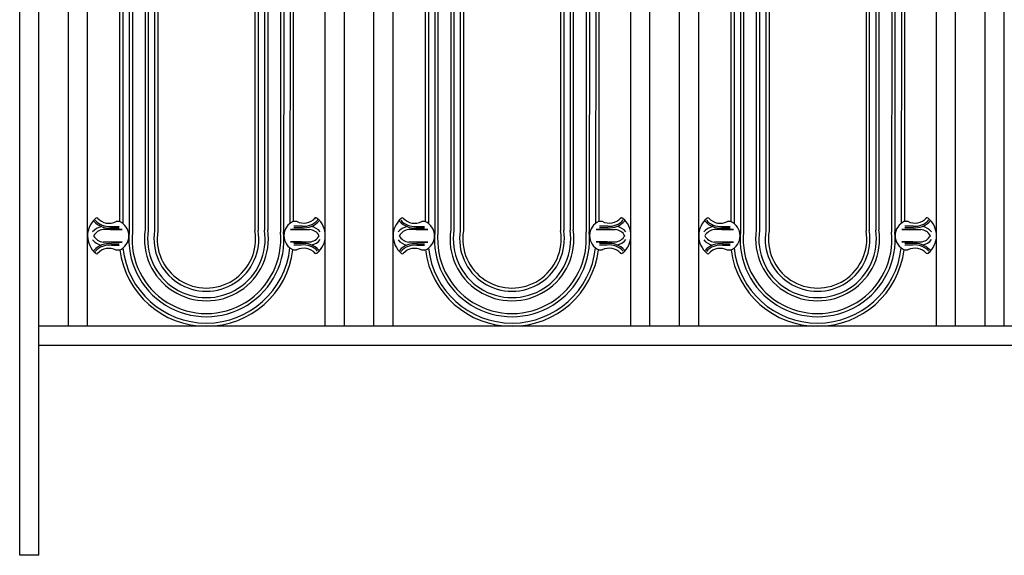
# Model space of a CAD drawing. Units: inches. Extents: x -2.7 to 78, y -9 to 33.1.
# Drawn here: x -2.7 to 36, y -9 to 12 of the extents above; entities that cross this region are included whole.
import ezdxf

# ---------------------------------------------------------------- set-up
doc = ezdxf.new("R2010")
doc.units = ezdxf.units.IN
doc.header["$MEASUREMENT"] = 0
doc.layers.add('_Main Draw', color=7, linetype='Continuous')
doc.layers.add('Drawing', color=7, linetype='Continuous')

msp = doc.modelspace()

# ---------------------------------------------------------------- linework, layer by layer
at = {"layer": '_Main Draw'}
for p, q in [((-2.66185, -9), (-2.66185, 28.5)), ((-1.91185, -9), (-1.91185, 28.5)), ((-0.75, 0), (-0.75, 28.5)), ((0, 0), (0, 28.5)), ((9.33815, 0), (9.33815, 28.5)), ((10.08815, 0), (10.08815, 28.5)), ((11.25, 0), (11.25, 28.5)), ((12, 0), (12, 28.5)), ((21.33815, 0), (21.33815, 28.5)), ((22.08815, 0), (22.08815, 28.5)), ((23.25, 0), (23.25, 28.5)), ((24, 0), (24, 28.5)), ((33.33815, 0), (33.33815, 28.5)), ((34.08815, 0), (34.08815, 28.5)), ((35.25, 0), (35.25, 28.5)), ((36, 0), (36, 28.5)), ((71.25, -0.00003), (-1.91185, 0)), ((71.25, -0.75003), (-1.91185, -0.75)), ((-1.91185, -9), (-2.66185, -9))]:
    msp.add_line(p, q, dxfattribs=at)
at = {"layer": 'Drawing'}
for p, q in [((1.6361, 24.78594), (1.63783, 3.71339)), ((1.76052, 24.79792), (1.76283, 3.70163)), ((2.76283, 24.75), (2.76283, 3.75)), ((6.57533, 24.75), (6.57533, 3.75513)), ((7.59108, 25.07836), (7.57533, 3.70204)), ((7.71608, 25.07827), (7.70205, 3.71405)), ((13.6361, 24.78594), (13.63783, 3.71339)), ((13.76052, 24.79792), (13.76283, 3.70163)), ((14.76283, 24.75), (14.76283, 3.75)), ((18.57533, 24.75), (18.57533, 3.75513)), ((19.59108, 25.07836), (19.57533, 3.70204)), ((19.71608, 25.07827), (19.70205, 3.71405)), ((25.6361, 24.78594), (25.63783, 3.71339)), ((25.76052, 24.79792), (25.76283, 3.70163)), ((26.76283, 24.75), (26.76283, 3.75)), ((30.57533, 24.75), (30.57533, 3.75513)), ((31.59108, 25.07836), (31.57533, 3.70204)), ((31.71608, 25.07827), (31.70205, 3.71405)), ((2.26283, 24.71104), (2.26283, 3.78896)), ((2.38783, 24.72037), (2.38783, 3.77963)), ((2.63783, 24.73982), (2.63783, 3.76017)), ((6.70033, 24.73982), (6.70033, 3.76017)), ((6.95033, 24.72037), (6.95033, 3.77963)), ((7.07533, 24.71104), (7.07533, 3.78896)), ((14.26283, 24.71104), (14.26283, 3.78896)), ((14.38783, 24.72037), (14.38783, 3.77963)), ((14.63783, 24.73982), (14.63783, 3.76017)), ((18.70033, 24.73982), (18.70033, 3.76017)), ((18.95033, 24.72037), (18.95033, 3.77963)), ((19.07533, 24.71104), (19.07533, 3.78896)), ((26.26283, 24.71104), (26.26283, 3.78896)), ((26.38783, 24.72037), (26.38783, 3.77963)), ((26.63783, 24.73982), (26.63783, 3.76017)), ((30.70033, 24.73982), (30.70033, 3.76017)), ((30.95033, 24.72037), (30.95033, 3.77963)), ((31.07533, 24.71104), (31.07533, 3.78896)), ((1.26283, 23.23379), (1.26283, 4.11162)), ((1.38729, 23.30429), (1.38782, 4.03769)), ((7.96483, 23.31193), (7.95112, 4.04406)), ((8.08973, 23.24147), (8.0756, 4.11799)), ((13.26283, 23.23379), (13.26283, 4.11162)), ((13.38729, 23.30429), (13.38782, 4.03769)), ((19.96483, 23.31193), (19.95112, 4.04406)), ((20.08973, 23.24147), (20.0756, 4.11799)), ((25.26283, 23.23379), (25.26283, 4.11162)), ((25.38729, 23.30429), (25.38782, 4.03769)), ((31.96483, 23.31193), (31.95112, 4.04406)), ((32.08973, 23.24147), (32.0756, 4.11799))]:
    msp.add_line(p, q, dxfattribs=at)
at = {"layer": 'Drawing', "color": 0}
for p, q in [((0.90549, 3.92395), (1.23903, 3.92395)), ((1.25167, 4.1164), (1.12667, 4.1164)), ((8.08796, 4.12331), (8.21296, 4.12331)), ((8.43414, 3.93085), (8.1006, 3.93085)), ((8.43414, 3.86835), (8.1006, 3.86835)), ((12.90549, 3.92395), (13.23903, 3.92395)), ((13.25167, 4.1164), (13.12667, 4.1164)), ((20.08796, 4.12331), (20.21296, 4.12331)), ((20.43414, 3.93085), (20.1006, 3.93085)), ((20.43414, 3.86835), (20.1006, 3.86835)), ((24.90549, 3.92395), (25.23903, 3.92395)), ((25.25167, 4.1164), (25.12667, 4.1164)), ((32.08796, 4.12331), (32.21296, 4.12331)), ((32.43414, 3.93085), (32.1006, 3.93085)), ((32.43414, 3.86835), (32.1006, 3.86835)), ((1.36632, 3.79895), (0.61632, 3.79895)), ((0.90549, 3.86145), (1.23903, 3.86145)), ((0.90549, 3.79895), (1.36632, 3.79895)), ((8.43414, 3.80585), (7.97332, 3.80585)), ((7.97332, 3.80585), (8.72332, 3.80585)), ((13.36632, 3.79895), (12.61632, 3.79895)), ((12.90549, 3.86145), (13.23903, 3.86145)), ((12.90549, 3.79895), (13.36632, 3.79895)), ((20.43414, 3.80585), (19.97332, 3.80585)), ((19.97332, 3.80585), (20.72332, 3.80585)), ((25.36632, 3.79895), (24.61632, 3.79895)), ((24.90549, 3.86145), (25.23903, 3.86145)), ((24.90549, 3.79895), (25.36632, 3.79895)), ((32.43414, 3.80585), (31.97332, 3.80585)), ((31.97332, 3.80585), (32.72332, 3.80585)), ((1.36632, 3.30556), (0.61632, 3.30556)), ((0.93688, 3.30556), (1.36632, 3.30556)), ((0.93688, 3.24306), (1.23903, 3.24306)), ((0.93688, 3.18056), (1.23903, 3.18056)), ((8.40276, 3.31247), (7.97332, 3.31247)), ((7.97332, 3.31247), (8.72332, 3.31247)), ((8.40276, 3.24997), (8.1006, 3.24997)), ((8.40276, 3.18747), (8.1006, 3.18747)), ((13.36632, 3.30556), (12.61632, 3.30556)), ((12.93688, 3.30556), (13.36632, 3.30556)), ((12.93688, 3.24306), (13.23903, 3.24306)), ((12.93688, 3.18056), (13.23903, 3.18056)), ((20.40276, 3.31247), (19.97332, 3.31247)), ((19.97332, 3.31247), (20.72332, 3.31247)), ((20.40276, 3.24997), (20.1006, 3.24997)), ((20.40276, 3.18747), (20.1006, 3.18747)), ((25.36632, 3.30556), (24.61632, 3.30556)), ((24.93688, 3.30556), (25.36632, 3.30556)), ((24.93688, 3.24306), (25.23903, 3.24306)), ((24.93688, 3.18056), (25.23903, 3.18056)), ((32.40276, 3.31247), (31.97332, 3.31247)), ((31.97332, 3.31247), (32.72332, 3.31247)), ((32.40276, 3.24997), (32.1006, 3.24997)), ((32.40276, 3.18747), (32.1006, 3.18747)), ((1.25167, 2.9914), (1.12667, 2.9914)), ((8.08796, 2.99831), (8.21296, 2.99831)), ((13.25167, 2.9914), (13.12667, 2.9914)), ((20.08796, 2.99831), (20.21296, 2.99831)), ((25.25167, 2.9914), (25.12667, 2.9914)), ((32.08796, 2.99831), (32.21296, 2.99831))]:
    msp.add_line(p, q, dxfattribs=at)
for centre, radius, start, end in [((0.36591, 4.19367), 0.06416, 23.34181, 157.327154), ((8.49392, 4.65282), 0.59944, 242.04953, 318.787916), ((8.97372, 4.20058), 0.06416, 22.672846, 156.65819), ((12.36591, 4.19367), 0.06416, 23.34181, 157.327154), ((20.49392, 4.65282), 0.59944, 242.04953, 318.787916), ((20.97372, 4.20058), 0.06416, 22.672846, 156.65819), ((24.36591, 4.19367), 0.06416, 23.34181, 157.327154), ((32.49392, 4.65282), 0.59944, 242.04953, 318.787916), ((32.97372, 4.20058), 0.06416, 22.672846, 156.65819), ((0.89378, 3.55415), 0.89211, 130.387756, 230.220823), ((0.67477, 3.30172), 0.62565, 101.21788, 139.886344), ((0.84571, 4.64591), 0.78694, 221.212084, 274.733367), ((0.84571, 4.64591), 0.72444, 221.212084, 274.733367), ((0.84571, 4.64591), 0.59944, 221.212084, 297.95047), ((1.0173, 3.5539), 0.60938, 292.619865, 67.380135), ((8.32234, 3.56081), 0.60938, 112.619865, 247.380135), ((8.49392, 4.65282), 0.78694, 265.266633, 318.787916), ((8.49392, 4.65282), 0.72444, 265.266633, 318.787916), ((8.66486, 3.30863), 0.62565, 40.113656, 78.78212), ((8.44586, 3.56106), 0.89211, 309.779177, 49.612244), ((12.89378, 3.55415), 0.89211, 130.387756, 230.220823), ((12.67477, 3.30172), 0.62565, 101.21788, 139.886344), ((12.84571, 4.64591), 0.78694, 221.212084, 274.733367), ((12.84571, 4.64591), 0.72444, 221.212084, 274.733367), ((12.84571, 4.64591), 0.59944, 221.212084, 297.95047), ((13.0173, 3.5539), 0.60938, 292.619865, 67.380135), ((20.32234, 3.56081), 0.60938, 112.619865, 247.380135), ((20.49392, 4.65282), 0.78694, 265.266633, 318.787916), ((20.49392, 4.65282), 0.72444, 265.266633, 318.787916), ((20.66486, 3.30863), 0.62565, 40.113656, 78.78212), ((20.44586, 3.56106), 0.89211, 309.779177, 49.612244), ((24.89378, 3.55415), 0.89211, 130.387756, 230.220823), ((24.67477, 3.30172), 0.62565, 101.21788, 139.886344), ((24.84571, 4.64591), 0.78694, 221.212084, 274.733367), ((24.84571, 4.64591), 0.72444, 221.212084, 274.733367), ((24.84571, 4.64591), 0.59944, 221.212084, 297.95047), ((25.0173, 3.5539), 0.60938, 292.619865, 67.380135), ((32.32234, 3.56081), 0.60938, 112.619865, 247.380135), ((32.49392, 4.65282), 0.78694, 265.266633, 318.787916), ((32.49392, 4.65282), 0.72444, 265.266633, 318.787916), ((32.66486, 3.30863), 0.62565, 40.113656, 78.78212), ((32.44586, 3.56106), 0.89211, 309.779177, 49.612244), ((0.67477, 3.30172), 0.50065, 96.705107, 149.972455), ((0.65917, 3.77906), 0.47544, 208.493298, 264.82914), ((8.66486, 3.30863), 0.50065, 30.027545, 83.294893), ((8.68047, 3.78597), 0.47544, 275.17086, 331.506702), ((12.67477, 3.30172), 0.50065, 96.705107, 149.972455), ((12.65917, 3.77906), 0.47544, 208.493298, 264.82914), ((20.66486, 3.30863), 0.50065, 30.027545, 83.294893), ((20.68047, 3.78597), 0.47544, 275.17086, 331.506702), ((24.67477, 3.30172), 0.50065, 96.705107, 149.972455), ((24.65917, 3.77906), 0.47544, 208.493298, 264.82914), ((32.66486, 3.30863), 0.50065, 30.027545, 83.294893), ((32.68047, 3.78597), 0.47544, 275.17086, 331.506702), ((0.65917, 3.77906), 0.60044, 219.566175, 259.116379), ((0.84571, 2.46188), 0.78694, 82.770652, 138.666944), ((0.84571, 2.46188), 0.72444, 82.770652, 138.666944), ((8.49392, 2.46879), 0.78694, 41.333056, 97.229348), ((8.49392, 2.46879), 0.72444, 41.333056, 97.229348), ((8.68047, 3.78597), 0.60044, 280.883621, 320.433825), ((12.65917, 3.77906), 0.60044, 219.566175, 259.116379), ((12.84571, 2.46188), 0.78694, 82.770652, 138.666944), ((12.84571, 2.46188), 0.72444, 82.770652, 138.666944), ((20.49392, 2.46879), 0.78694, 41.333056, 97.229348), ((20.49392, 2.46879), 0.72444, 41.333056, 97.229348), ((20.68047, 3.78597), 0.60044, 280.883621, 320.433825), ((24.65917, 3.77906), 0.60044, 219.566175, 259.116379), ((24.84571, 2.46188), 0.78694, 82.770652, 138.666944), ((24.84571, 2.46188), 0.72444, 82.770652, 138.666944), ((32.49392, 2.46879), 0.78694, 41.333056, 97.229348), ((32.49392, 2.46879), 0.72444, 41.333056, 97.229348), ((32.68047, 3.78597), 0.60044, 280.883621, 320.433825), ((0.36702, 2.91521), 0.06416, 202.672846, 336.65819), ((0.84571, 2.46188), 0.59944, 62.04953, 138.666944), ((8.49392, 2.46879), 0.59944, 41.333056, 117.95047), ((8.97262, 2.92212), 0.06416, 203.34181, 337.327154), ((12.36702, 2.91521), 0.06416, 202.672846, 336.65819), ((12.84571, 2.46188), 0.59944, 62.04953, 138.666944), ((20.49392, 2.46879), 0.59944, 41.333056, 117.95047), ((20.97262, 2.92212), 0.06416, 203.34181, 337.327154), ((24.36702, 2.91521), 0.06416, 202.672846, 336.65819), ((24.84571, 2.46188), 0.59944, 62.04953, 138.666944), ((32.49392, 2.46879), 0.59944, 41.333056, 117.95047), ((32.97262, 2.92212), 0.06416, 203.34181, 337.327154)]:
    msp.add_arc(centre, radius, start, end, dxfattribs=at)
at = {"layer": 'Drawing'}
for centre, radius, start, end in [((4.66997, 3.42119), 3.04619, 174.495552, 5.517011), ((4.6691, 3.41989), 2.91989, 174.462943, 5.545144), ((4.66908, 3.43251), 2.43251, 171.573672, 8.426328), ((4.66908, 3.43251), 2.30751, 171.348028, 8.651972), ((4.66908, 3.43251), 2.05751, 170.836398, 9.163602), ((4.66908, 3.43251), 1.93251, 170.544024, 9.306346), ((6.63783, 3.75513), 0.0625, 180, 189.306346), ((16.66997, 3.42119), 3.04619, 174.495552, 5.517011), ((16.6691, 3.41989), 2.91989, 174.462943, 5.545144), ((16.66908, 3.43251), 2.43251, 171.573672, 8.426328), ((16.66908, 3.43251), 2.30751, 171.348028, 8.651972), ((16.66908, 3.43251), 2.05751, 170.836398, 9.163602), ((16.66908, 3.43251), 1.93251, 170.544024, 9.306346), ((18.63783, 3.75513), 0.0625, 180, 189.306346), ((28.66997, 3.42119), 3.04619, 174.495552, 5.517011), ((28.6691, 3.41989), 2.91989, 174.462943, 5.545144), ((28.66908, 3.43251), 2.43251, 171.573672, 8.426328), ((28.66908, 3.43251), 2.30751, 171.348028, 8.651972), ((28.66908, 3.43251), 2.05751, 170.836398, 9.163602), ((28.66908, 3.43251), 1.93251, 170.544024, 9.306346), ((30.63783, 3.75513), 0.0625, 180, 189.306346), ((4.66908, 3.422), 3.42201, 187.070135, 353.051095), ((4.66938, 3.42173), 3.29673, 186.077408, 354.045224), ((16.66908, 3.422), 3.42201, 187.070135, 353.051095), ((16.66938, 3.42173), 3.29673, 186.077408, 354.045224), ((28.66908, 3.422), 3.42201, 187.070135, 353.051095), ((28.66938, 3.42173), 3.29673, 186.077408, 354.045224)]:
    msp.add_arc(centre, radius, start, end, dxfattribs=at)

doc.saveas('drawing.dxf')
